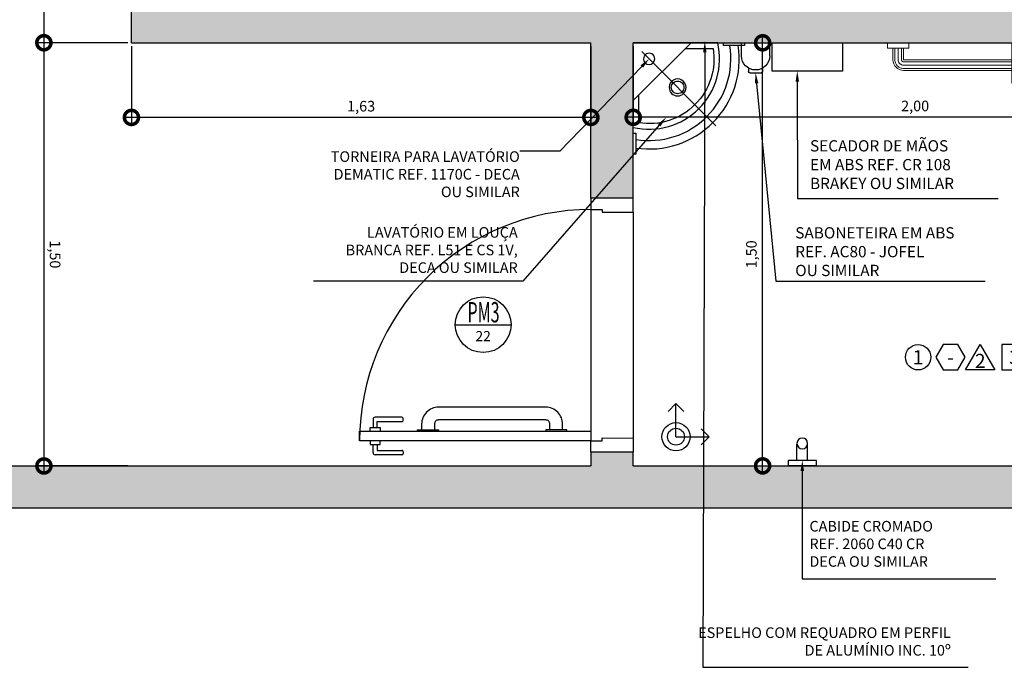
# Model space of a CAD drawing. Units: millimetres. Extents: x 2954 to 3816, y 156 to 1693.
# Drawn here: x 3551 to 3555, y 1358 to 1360 of the extents above; entities that cross this region are included whole.
import ezdxf
from ezdxf import colors
from ezdxf.entities.mleader import LeaderData, LeaderLine
from ezdxf.enums import TextEntityAlignment as Align
from ezdxf.math import Vec2, Vec3

# ---------------------------------------------------------------- set-up
doc = ezdxf.new("R2010")
doc.units = ezdxf.units.MM
doc.linetypes.add('0149-11_REF-PE$0$HIDDEN2', pattern=[4.7625, 3.175, -1.5875])
for name, color, linetype in [('0149-11_REF-PE$0$ARQ-detalhe bloco', 1, 'Continuous'), ('0149-11_REF-PE$0$ARQ-porta construir', 2, 'Continuous'), ('ARQ-acabamentos', 1, 'Continuous'), ('ARQ-carimbo', 2, 'Continuous'), ('ARQ-cota 25', 1, 'Continuous'), ('arq-COTA25', 1, 'Continuous'), ('ARQ-diversos', 1, 'Continuous'), ('ARQ-equipamentos', 1, 'Continuous'), ('ARQ-nome do ambiente', 3, 'Continuous'), ('ARQ-PISOS', 9, 'Continuous'), ('ARQ-pisos e azulejos', 8, 'Continuous'), ('ARQ-símbolos', 2, 'Continuous'), ('ARQ-textos', 2, 'Continuous'), ('S-DIVC', 142, 'Continuous'), ('SAN', 1, 'Continuous'), ('V01', 1, 'Continuous')]:
    doc.layers.add(name, color=color, linetype=linetype)
doc.layers.add('Alvenaria', color=5, linetype='Continuous', lineweight=30)
doc.layers.add('contorno parede', color=7, linetype='Continuous', lineweight=13)
doc.styles.add('12075', font='romans.shx', dxfattribs={"height": 0.225})
doc.styles.add('6025', font='romans.shx', dxfattribs={"height": 0.0375})
doc.styles.add('6075', font='romans.shx', dxfattribs={"height": 0.1125})
doc.styles.add('8075', font='romans.shx', dxfattribs={"height": 0.15})
doc.styles.add('SIMPLEX', font='simplex', dxfattribs={"height": 0.2})
doc.dimstyles.new('6025', dxfattribs={"dimtxt": 0.0375, "dimasz": 0.1, "dimexe": 0.025, "dimexo": 0.0125, "dimgap": 0.0175, "dimtad": 1, "dimzin": 5, "dimtxsty": '6025', "dimblk": 'DOTSMALL', "dimcen": 0.045, "dimdle": 0.025, "dimclre": 1, "dimclrt": 2, "dimadec": 0, "dimazin": 0, "dimtfac": 1, "dimtmove": 2, "dimatfit": 3, "dimldrblk": 'DOTSMALL', "dimfxl": 0, "dimtolj": 1, "dimtzin": 0, "dimarcsym": 0})

# ---------------------------------------------------------------- blocks, each defined once
blk = doc.blocks.new('barra vert.')
for p, q in [((-1.8313, 6.9731), (-1.8313, 7.031)), ((-1.7934, 6.9731), (-1.7934, 7.031)), ((-1.8623, 6.9531), (-1.8623, 6.9731)), ((-1.8623, 6.9731), (-1.7623, 6.9731)), ((-1.7623, 6.9731), (-1.7623, 6.9531))]:
    blk.add_line(p, q)
blk.add_lwpolyline([(-1.8623, 6.9531), (-1.7623, 6.9531)])
blk.add_circle((-1.8123, 7.0331), 0.019)
blk = doc.blocks.new('BARRA 1')
at = {"lineweight": 0, "extrusion": (0, 0, -1)}
for p, q in [((181.7456, 47.9793), (181.7643, 47.9793)), ((181.7456, 47.9793), (181.7643, 47.9793)), ((181.7456, 47.9793), (181.7643, 47.9793)), ((181.7456, 47.9793), (181.7643, 47.9793)), ((181.7456, 47.9793), (181.7643, 47.9793)), ((181.7456, 47.9793), (181.7643, 47.9793)), ((181.7456, 47.9793), (181.7643, 47.9793)), ((181.7643, 47.9793), (181.7643, 47.9043)), ((181.7643, 47.9793), (181.7643, 47.9043)), ((181.7643, 47.9793), (181.7643, 47.9043)), ((181.7643, 47.9793), (181.7643, 47.9043)), ((181.7643, 47.9793), (181.7643, 47.9043)), ((181.7643, 47.9793), (181.7643, 47.9043)), ((181.7643, 47.9793), (181.7643, 47.9043)), ((181.7643, 47.9606), (181.806, 47.9606)), ((181.7643, 47.9606), (181.806, 47.9606)), ((181.7643, 47.9606), (181.806, 47.9606)), ((181.7643, 47.9606), (181.806, 47.9606)), ((181.7643, 47.9606), (181.806, 47.9606)), ((181.7643, 47.9606), (181.806, 47.9606)), ((181.7643, 47.9606), (181.806, 47.9606)), ((181.7643, 47.9231), (181.806, 47.9231)), ((181.7643, 47.9231), (181.806, 47.9231)), ((181.7643, 47.9231), (181.806, 47.9231)), ((181.7643, 47.9231), (181.806, 47.9231)), ((181.7643, 47.9231), (181.806, 47.9231)), ((181.7643, 47.9231), (181.806, 47.9231)), ((181.7643, 47.9231), (181.806, 47.9231)), ((181.806, 47.9231), (181.806, 47.7068)), ((181.8435, 47.9231), (181.8435, 47.7068)), ((181.8435, 47.9231), (181.8435, 47.7068)), ((181.8435, 47.9231), (181.8435, 47.7068)), ((181.8435, 47.9231), (181.8435, 47.7068)), ((181.8435, 47.9231), (181.8435, 47.7068)), ((181.8435, 47.9231), (181.8435, 47.7068)), ((181.8435, 47.9231), (181.8435, 47.7068)), ((181.7456, 47.9043), (181.7643, 47.9043)), ((181.7456, 47.9043), (181.7643, 47.9043)), ((181.7456, 47.9043), (181.7643, 47.9043)), ((181.7456, 47.9043), (181.7643, 47.9043)), ((181.7456, 47.9043), (181.7643, 47.9043)), ((181.7456, 47.9043), (181.7643, 47.9043)), ((181.7456, 47.9043), (181.7643, 47.9043)), ((181.806, 47.4418), (181.806, 47.0581)), ((181.806, 47.4418), (181.806, 47.0581)), ((181.806, 47.4418), (181.806, 47.0581)), ((181.806, 47.4418), (181.806, 47.0581)), ((181.806, 47.4418), (181.806, 47.0581)), ((181.806, 47.4418), (181.806, 47.0581)), ((181.8435, 47.4418), (181.8435, 47.0581)), ((181.8435, 47.4418), (181.8435, 47.0581)), ((181.8435, 47.4418), (181.8435, 47.0581)), ((181.8435, 47.4418), (181.8435, 47.0581)), ((181.8435, 47.4418), (181.8435, 47.0581)), ((181.8435, 47.4418), (181.8435, 47.0581)), ((181.8435, 47.4418), (181.8435, 47.0581)), ((181.7456, 47.0768), (181.7643, 47.0768)), ((181.7456, 47.0768), (181.7643, 47.0768)), ((181.7456, 47.0768), (181.7643, 47.0768)), ((181.7456, 47.0768), (181.7643, 47.0768)), ((181.7456, 47.0768), (181.7643, 47.0768)), ((181.7456, 47.0768), (181.7643, 47.0768)), ((181.7456, 47.0768), (181.7643, 47.0768)), ((181.7643, 47.0768), (181.7643, 47.0018)), ((181.7643, 47.0768), (181.7643, 47.0018)), ((181.7643, 47.0768), (181.7643, 47.0018)), ((181.7643, 47.0768), (181.7643, 47.0018)), ((181.7643, 47.0768), (181.7643, 47.0018)), ((181.7643, 47.0768), (181.7643, 47.0018)), ((181.7643, 47.0768), (181.7643, 47.0018)), ((181.7643, 47.0581), (181.806, 47.0581)), ((181.7643, 47.0581), (181.806, 47.0581)), ((181.7643, 47.0581), (181.806, 47.0581)), ((181.7643, 47.0581), (181.806, 47.0581)), ((181.7643, 47.0581), (181.806, 47.0581)), ((181.7643, 47.0581), (181.806, 47.0581)), ((181.7643, 47.0581), (181.806, 47.0581)), ((181.7456, 47.0018), (181.7643, 47.0018)), ((181.7456, 47.0018), (181.7643, 47.0018)), ((181.7456, 47.0018), (181.7643, 47.0018)), ((181.7456, 47.0018), (181.7643, 47.0018)), ((181.7456, 47.0018), (181.7643, 47.0018)), ((181.7456, 47.0018), (181.7643, 47.0018)), ((181.7456, 47.0018), (181.7643, 47.0018)), ((181.7643, 47.0206), (181.806, 47.0206)), ((181.7643, 47.0206), (181.806, 47.0206)), ((181.7643, 47.0206), (181.806, 47.0206)), ((181.7643, 47.0206), (181.806, 47.0206)), ((181.7643, 47.0206), (181.806, 47.0206)), ((181.7643, 47.0206), (181.806, 47.0206)), ((181.7643, 47.0206), (181.806, 47.0206))]:
    blk.add_line(p, q, dxfattribs=at)
at = {"linetype": 'Continuous', "lineweight": 0, "extrusion": (0, 0, -1)}
for p, q in [((181.7643, 47.9536), (181.806, 47.9536)), ((181.7643, 47.9418), (181.806, 47.9418)), ((181.7643, 47.9301), (181.806, 47.9301)), ((181.813, 47.9231), (181.813, 47.7068)), ((181.8247, 47.9231), (181.8247, 47.7068)), ((181.8365, 47.9231), (181.8365, 47.7068)), ((181.813, 47.4418), (181.813, 47.0581)), ((181.8247, 47.4418), (181.8247, 47.0581)), ((181.8365, 47.4418), (181.8365, 47.0581)), ((181.7643, 47.0511), (181.806, 47.0511)), ((181.7643, 47.0393), (181.806, 47.0393)), ((181.7643, 47.0276), (181.806, 47.0276))]:
    blk.add_line(p, q, dxfattribs=at)
at = {"lineweight": 0}
for p, q in [((181.7456, 47.7068), (181.8884, 47.7068)), ((181.8884, 47.7068), (181.8884, 47.4418)), ((181.7456, 47.4418), (181.8884, 47.4418))]:
    blk.add_line(p, q, dxfattribs=at)
at = {"linetype": 'Continuous', "lineweight": 0}
for p, q in [((181.7456, 47.7032), (181.8884, 47.7032)), ((181.7456, 47.697), (181.8884, 47.697)), ((181.7456, 47.681), (181.8884, 47.681)), ((181.7456, 47.6355), (181.8884, 47.6355)), ((181.7456, 47.5132), (181.8884, 47.5132)), ((181.7456, 47.4677), (181.8884, 47.4677)), ((181.7456, 47.4517), (181.8884, 47.4517)), ((181.7456, 47.4455), (181.8884, 47.4455))]:
    blk.add_line(p, q, dxfattribs=at)
at = {"lineweight": 0}
for centre, major_axis in [((181.806, 47.9231), (0.0265, -0.0265)), ((181.806, 47.0581), (-0.0265, -0.0265))]:
    blk.add_ellipse(centre, major_axis=major_axis, ratio=1, start_param=0.785398, end_param=2.356194, dxfattribs=at)
at = {"linetype": 'Continuous', "lineweight": 0}
for points, knots in [([(181.806, 47.9536), (181.8079, 47.9536), (181.8118, 47.9532), (181.8174, 47.9516), (181.8225, 47.9489), (181.8271, 47.9454), (181.8309, 47.941), (181.8339, 47.936), (181.8355, 47.9311), (181.8363, 47.9268), (181.8365, 47.9243), (181.8365, 47.9231)], [1.570796, 1.570796, 1.570796, 1.570796, 1.760446, 1.950096, 2.139745, 2.329395, 2.519045, 2.708694, 2.898344, 3.019968, 3.141593, 3.141593, 3.141593, 3.141593]), ([(181.806, 47.9418), (181.8073, 47.9418), (181.81, 47.9416), (181.8138, 47.9403), (181.8173, 47.9382), (181.8203, 47.9355), (181.8226, 47.9322), (181.824, 47.9288), (181.8246, 47.9258), (181.8247, 47.924), (181.8247, 47.9231)], [1.570796, 1.570796, 1.570796, 1.570796, 1.784975, 1.999154, 2.213333, 2.427512, 2.641691, 2.85587, 2.998731, 3.141593, 3.141593, 3.141593, 3.141593]), ([(181.806, 47.9301), (181.8063, 47.9301), (181.8069, 47.9301), (181.8077, 47.9299), (181.8084, 47.9297), (181.8091, 47.9294), (181.8097, 47.929), (181.8104, 47.9286), (181.8109, 47.9281), (181.8115, 47.9275), (181.8118, 47.927), (181.8123, 47.9262), (181.8125, 47.9256), (181.8128, 47.9248), (181.813, 47.9241), (181.813, 47.9234), (181.813, 47.9231)], [1.570796, 1.570796, 1.570796, 1.570796, 1.722304, 1.79197, 1.94294, 2.007313, 2.158323, 2.221135, 2.372115, 2.435276, 2.586247, 2.64936, 2.800355, 2.864333, 3.002963, 3.141593, 3.141593, 3.141593, 3.141593]), ([(181.8365, 47.0581), (181.8365, 47.0562), (181.8361, 47.0523), (181.8345, 47.0467), (181.8318, 47.0416), (181.8283, 47.037), (181.8239, 47.0332), (181.8189, 47.0302), (181.814, 47.0285), (181.8097, 47.0277), (181.8072, 47.0276), (181.806, 47.0276)], [3.141593, 3.141593, 3.141593, 3.141593, 3.331242, 3.520892, 3.710542, 3.900191, 4.089841, 4.279491, 4.46914, 4.590765, 4.712389, 4.712389, 4.712389, 4.712389]), ([(181.8247, 47.0581), (181.8247, 47.057), (181.8246, 47.0557), (181.8242, 47.0533), (181.8235, 47.051), (181.8224, 47.0489), (181.8211, 47.047), (181.8197, 47.0451), (181.8179, 47.0435), (181.8159, 47.0421), (181.8138, 47.0409), (181.8116, 47.0402), (181.8097, 47.0397), (181.8081, 47.0394), (181.8067, 47.0393), (181.806, 47.0393)], [3.141593, 3.141593, 3.141593, 3.141593, 3.313236, 3.35459, 3.526219, 3.697847, 3.728037, 3.899657, 4.071276, 4.113933, 4.285577, 4.457222, 4.486631, 4.59951, 4.712389, 4.712389, 4.712389, 4.712389]), ([(181.813, 47.0581), (181.813, 47.0578), (181.813, 47.0574), (181.8129, 47.0569), (181.8128, 47.0563), (181.8126, 47.0558), (181.8124, 47.0551), (181.8121, 47.0547), (181.8119, 47.0543), (181.8116, 47.0538), (181.8111, 47.0533), (181.8105, 47.0527), (181.81, 47.0524), (181.8096, 47.0521), (181.8089, 47.0517), (181.8082, 47.0514), (181.8077, 47.0513), (181.8073, 47.0512), (181.8067, 47.0511), (181.8062, 47.0511), (181.806, 47.0511)], [3.141593, 3.141593, 3.141593, 3.141593, 3.25485, 3.319089, 3.362794, 3.505557, 3.543328, 3.683517, 3.717998, 3.758433, 3.901001, 4.043569, 4.10455, 4.145012, 4.288527, 4.425976, 4.469635, 4.511139, 4.611764, 4.712389, 4.712389, 4.712389, 4.712389])]:
    blk.add_open_spline(points, degree=3, knots=knots, dxfattribs=at)
blk = doc.blocks.new('LAV. PNE')
for p, q in [((181.479, 46.1726), (181.479, 45.8726)), ((181.5102, 45.9037), (181.7728, 46.1663)), ((181.479, 46.0778), (181.6839, 45.8726)), ((181.779, 45.8726), (181.479, 45.8726))]:
    blk.add_line(p, q)
at = {"extrusion": (0, 0, -1)}
for points in [[(-181.479, 46.268), (-181.4884, 46.268), (-181.4884, 46.193), (-181.479, 46.193)], [(-181.7993, 45.8728), (-181.7993, 45.8822), (-181.8743, 45.8822), (-181.8743, 45.8728)]]:
    blk.add_lwpolyline(points, dxfattribs=at)
blk.add_lwpolyline([(181.499, 46.0578), (181.499, 46.1562, -0.511579), (181.7626, 45.8926), (181.664, 45.8926)], format="xyb")
for points in [[(181.6372, 46.0004, 1), (181.6372, 46.0604, 1)], [(181.6372, 46.0079, -0.414214), (181.6147, 46.0304, -0.414214), (181.6372, 46.0529, -0.414214), (181.6597, 46.0304, -0.414214)], [(181.5359, 45.9093, 1), (181.5359, 45.9493, 1)]]:
    blk.add_lwpolyline(points, format="xyb", close=True)
for radius, start, end in [(0.3198, 351.5263, 98.5079), (0.2898, 350.6417, 99.3962), (0.2498, 346.8838, 103.1162)]:
    blk.add_arc((181.5357, 45.9293), radius, start, end)
blk = doc.blocks.new('A$C208F6A44')
at = {"layer": 'ARQ-carimbo'}
for p, q in [((0, 0), (11.74, 0)), ((0, 0), (0, -11.74)), ((11.74, 0), (8.91, 2.83)), ((11.74, 0), (8.91, -2.83)), ((0, -11.74), (-2.83, -8.91)), ((0, -11.74), (2.83, -8.91))]:
    blk.add_line(p, q, dxfattribs=at)
for radius in [5, 3]:
    blk.add_circle((0, 0), radius, dxfattribs=at)
blk = doc.blocks.new('0149-11_REF-PE$0$PM80-15 Deficiente PLAN')
for points in [[(0.04, 0.15), (0.04, 0.97), (0.074, 0.97), (0.074, 0.15)], [(0.9, 0.15), (0.86, 0.15), (0.86, 0.11), (0.85, 0.11), (0.85, 0), (0.9, 0), (0.9, 0.15), (0.9, 0.15)]]:
    blk.add_lwpolyline(points, close=True)
blk.add_lwpolyline([(0, 0.15), (0.04, 0.15), (0.04, 0.11), (0.05, 0.11), (0.05, 0), (0, 0), (0, 0.15)])
at = {"layer": '0149-11_REF-PE$0$ARQ-detalhe bloco'}
for p, q in [((-0.0095, 0.82), (-0.0095, 0.915)), ((-0.002, 0.9225), (0.0272, 0.9225)), ((0.0272, 0.9075), (0.0055, 0.9075)), ((0.0055, 0.9075), (0.0055, 0.82)), ((0.0005, 0.815), (-0.0045, 0.815))]:
    blk.add_line(p, q, dxfattribs=at)
for points in [[(0.04, 0.9325), (0.0272, 0.9325), (0.0272, 0.8975), (0.04, 0.8975)], [(0.074, 0.9325), (0.0868, 0.9325), (0.0868, 0.8975), (0.074, 0.8975)]]:
    blk.add_lwpolyline(points, dxfattribs=at)
for points in [[(0.0868, 0.9075), (0.1085, 0.9075), (0.1085, 0.82, 0.414214), (0.1135, 0.815), (0.1185, 0.815, 0.414214), (0.1235, 0.82), (0.1235, 0.915, 0.414214), (0.116, 0.9225), (0.0868, 0.9225)], [(0.079, 0.25), (0.099, 0.25, 0.414214), (0.159, 0.31), (0.159, 0.69, 0.414214), (0.099, 0.75), (0.079, 0.75)], [(0.079, 0.295), (0.099, 0.295, 0.414214), (0.114, 0.31), (0.114, 0.69, 0.414214), (0.099, 0.705), (0.079, 0.705)]]:
    blk.add_lwpolyline(points, format="xyb", dxfattribs=at)
for points in [[(0.079, 0.765), (0.079, 0.69), (0.074, 0.69), (0.074, 0.765)], [(0.079, 0.235), (0.079, 0.31), (0.074, 0.31), (0.074, 0.235)]]:
    blk.add_lwpolyline(points, close=True, dxfattribs=at)
at = {"layer": '0149-11_REF-PE$0$ARQ-detalhe bloco', "linetype": '0149-11_REF-PE$0$HIDDEN2'}
blk.add_arc((0.04, 0.15), 0.82, 0, 90, dxfattribs=at)
at = {"layer": '0149-11_REF-PE$0$ARQ-detalhe bloco'}
for centre, radius, start, end in [((-0.002, 0.915), 0.0075, 90, 180), ((-0.0045, 0.82), 0.005, 180, 270), ((0.0005, 0.82), 0.005, 270, 0)]:
    blk.add_arc(centre, radius, start, end, dxfattribs=at)
blk = doc.blocks.new('_DotSmall')
at = {"layer": 'contorno parede', "color": 0, "const_width": 0.5}
blk.add_lwpolyline([(-0.0625, 0, 1), (0.0625, 0, 1)], format="xyb", close=True, dxfattribs=at)
blk = doc.blocks.new('*D752')
at = {"layer": 'ARQ-cota 25', "color": 0, "lineweight": -2}
blk.add_line((3551.1301, 1364.9743), (3551.1294, 1360.2212), dxfattribs=at)
at = {"layer": 'ARQ-cota 25', "color": 1, "lineweight": -2}
for p, q in [((3551.4282, 1364.9493), (3551.1051, 1364.9493)), ((3551.4275, 1360.2461), (3551.1044, 1360.2462))]:
    blk.add_line(p, q, dxfattribs=at)
at = {"layer": 'Defpoints', "color": 0}
for p in [(3551.4407, 1364.9493), (3551.1294, 1360.2462), (3551.44, 1360.2461)]:
    blk.add_point(p, dxfattribs=at)
at = {"layer": 'ARQ-cota 25', "color": 0, "lineweight": -2, "xscale": 0.1, "yscale": 0.1, "zscale": 0.1}
for p, rotation in [((3551.1301, 1364.9493), 89.99125352660606), ((3551.1294, 1360.2462), 269.9912535266061)]:
    blk.add_blockref('_DotSmall', p, dxfattribs=dict(at, rotation=rotation))
at = {"layer": 'ARQ-cota 25', "color": 2, "insert": (3551.0899, 1362.5978), "char_height": 0.0375, "attachment_point": 5, "rotation": 89.9913, "style": '6025'}
blk.add_mtext('\\A1;4,70', dxfattribs=at)
blk = doc.blocks.new('*D753')
at = {"layer": 'ARQ-cota 25', "color": 0, "lineweight": -2}
blk.add_line((3551.1294, 1360.2711), (3551.1296, 1358.7211), dxfattribs=at)
at = {"layer": 'ARQ-cota 25', "color": 1, "lineweight": -2}
for p, q in [((3551.4275, 1360.2461), (3551.1044, 1360.2461)), ((3551.4277, 1358.7461), (3551.1046, 1358.7461))]:
    blk.add_line(p, q, dxfattribs=at)
at = {"layer": 'Defpoints', "color": 0}
for p in [(3551.44, 1360.2461), (3551.1296, 1358.7461), (3551.4402, 1358.7461)]:
    blk.add_point(p, dxfattribs=at)
at = {"layer": 'ARQ-cota 25', "color": 0, "lineweight": -2, "xscale": 0.1, "yscale": 0.1, "zscale": 0.1}
for p, rotation in [((3551.1294, 1360.2461), 90.00602582345229), ((3551.1296, 1358.7461), 270.0060258234523)]:
    blk.add_blockref('_DotSmall', p, dxfattribs=dict(at, rotation=rotation))
at = {"layer": 'ARQ-cota 25', "color": 2, "insert": (3551.1693, 1359.4961), "char_height": 0.0375, "attachment_point": 5, "rotation": 270.006, "style": '6025'}
blk.add_mtext('\\A1;1,50', dxfattribs=at)
blk = doc.blocks.new('*D754')
at = {"layer": 'ARQ-cota 25', "color": 1, "lineweight": -2}
for p, q in [((3553.2193, 1360.2336), (3553.2194, 1359.9569)), ((3555.2191, 1360.2343), (3555.2192, 1359.9577))]:
    blk.add_line(p, q, dxfattribs=at)
at = {"layer": 'ARQ-cota 25', "color": 0, "lineweight": -2}
blk.add_line((3555.2442, 1359.9827), (3553.1944, 1359.9819), dxfattribs=at)
at = {"layer": 'Defpoints', "color": 0}
for p in [(3553.2193, 1360.2461, 0), (3555.2191, 1360.2468), (3553.2194, 1359.9819)]:
    blk.add_point(p, dxfattribs=at)
at = {"layer": 'ARQ-cota 25', "color": 0, "lineweight": -2, "xscale": 0.1, "yscale": 0.1, "zscale": 0.1}
for p, rotation in [((3553.2194, 1359.9819), 180.0221574487205), ((3555.2192, 1359.9827), 0.02215744872044567)]:
    blk.add_blockref('_DotSmall', p, dxfattribs=dict(at, rotation=rotation))
at = {"layer": 'ARQ-cota 25', "color": 2, "insert": (3554.2193, 1360.0221), "char_height": 0.0375, "attachment_point": 5, "rotation": 0.0222, "style": '6025'}
blk.add_mtext('\\A1;2,00', dxfattribs=at)
blk = doc.blocks.new('*D755')
at = {"layer": 'ARQ-cota 25', "color": 1, "lineweight": -2}
for p, q in [((3551.44, 1360.2336), (3551.44, 1359.9565)), ((3553.0693, 1360.2335), (3553.0693, 1359.9564))]:
    blk.add_line(p, q, dxfattribs=at)
at = {"layer": 'ARQ-cota 25', "color": 0, "lineweight": -2}
blk.add_line((3553.0943, 1359.9814), (3551.415, 1359.9815), dxfattribs=at)
at = {"layer": 'Defpoints', "color": 0}
for p in [(3551.44, 1360.2461, 0), (3553.0693, 1360.246, 0), (3551.44, 1359.9815)]:
    blk.add_point(p, dxfattribs=at)
at = {"layer": 'ARQ-cota 25', "color": 0, "lineweight": -2, "xscale": 0.1, "yscale": 0.1, "zscale": 0.1}
for p, rotation in [((3551.44, 1359.9815), 179.9965059695368), ((3553.0693, 1359.9814), 359.9965059695368)]:
    blk.add_blockref('_DotSmall', p, dxfattribs=dict(at, rotation=rotation))
at = {"layer": 'ARQ-cota 25', "color": 2, "insert": (3552.2546, 1360.0213), "char_height": 0.0375, "attachment_point": 5, "rotation": 359.9965, "style": '6025'}
blk.add_mtext('\\A1;1,63', dxfattribs=at)
blk = doc.blocks.new('*D756')
at = {"layer": 'ARQ-cota 25', "color": 0, "lineweight": -2}
blk.add_line((3553.6784, 1358.7213), (3553.6785, 1360.271), dxfattribs=at)
at = {"layer": 'ARQ-cota 25', "color": 1, "lineweight": -2}
for p, q in [((3553.2318, 1360.246), (3553.7035, 1360.246)), ((3553.2317, 1358.7463), (3553.7034, 1358.7463))]:
    blk.add_line(p, q, dxfattribs=at)
at = {"layer": 'Defpoints', "color": 0}
for p in [(3553.2193, 1360.246, 0), (3553.6785, 1360.246), (3553.2192, 1358.7463)]:
    blk.add_point(p, dxfattribs=at)
at = {"layer": 'ARQ-cota 25', "color": 0, "lineweight": -2, "xscale": 0.1, "yscale": 0.1, "zscale": 0.1}
for p, rotation in [((3553.6785, 1360.246), 89.99926036736835), ((3553.6784, 1358.7463), 269.9992603673683)]:
    blk.add_blockref('_DotSmall', p, dxfattribs=dict(at, rotation=rotation))
at = {"layer": 'ARQ-cota 25', "color": 2, "insert": (3553.6386, 1359.4961), "char_height": 0.0375, "attachment_point": 5, "rotation": 89.9993, "style": '6025'}
blk.add_mtext('\\A1;1,50', dxfattribs=at)
blk = doc.blocks.new('Ind acabamentos 8075_4')
for points in [[(13.16, 21.741), (13.238, 21.606), (13.394, 21.606), (13.472, 21.741), (13.394, 21.876), (13.238, 21.876)], [(13.633, 21.876), (13.789, 21.606), (13.477, 21.606)], [(13.863, 21.606), (14.133, 21.606), (14.133, 21.876), (13.863, 21.876)]]:
    blk.add_lwpolyline(points, close=True)
blk.add_circle((12.972, 21.741), 0.135)
at = {"color": 2, "style": '8075'}
for tag, p in [('PI', (12.972, 21.741)), ('RO', (13.316, 21.741)), ('TE', (13.998, 21.741)), ('PP', (13.633, 21.702))]:
    blk.add_attdef(tag, text='', height=0.15, dxfattribs=at).set_placement(p, align=Align.MIDDLE_CENTER)
at = {"layer": 'ARQ-nome do ambiente', "style": '12075'}
blk.add_attdef('AMBIENTE', text='', height=0.225, dxfattribs=at).set_placement((13.472, 22.051), align=Align.CENTER)
blk = doc.blocks.new('Ind esquadria 8075')
at = {"ltscale": 0.5}
blk.add_line((-0.309, 0), (0.309, 0), dxfattribs=at)
blk.add_circle((0, 0), 0.309, dxfattribs=at)
at = {"color": 3, "style": '12075', "width": 0.431336}
blk.add_attdef('ESQD', text='', height=0.225, dxfattribs=at).set_placement((-0.174, 0.025), (0.182, 0.025), align=Align.FIT)
at = {"color": 2, "style": '8075'}
blk.add_attdef('S/N', text='', height=0.15, dxfattribs=at).set_placement((0, -0.127), align=Align.MIDDLE_CENTER)
blk = doc.blocks.new('SABONETEIRA')
at = {"linetype": 'Continuous'}
for p, q in [((-0.05, -0.0464), (-0.05, 0)), ((0.05, -0.0464), (0.05, 0)), ((-0.025, -0.0897), (-0.025, -0.1014)), ((0.025, -0.0897), (0.025, -0.1014)), ((0.02, -0.1064), (-0.02, -0.1064))]:
    blk.add_line(p, q, dxfattribs=at)
for centre, radius, start, end in [((0, -0.0464), 0.05, 180, 0), ((-0.02, -0.1014), 0.005, 180, 270), ((0.02, -0.1014), 0.005, 270, 0)]:
    blk.add_arc(centre, radius, start, end, dxfattribs=at)

msp = doc.modelspace()

# ---------------------------------------------------------------- hatches: boundary and pattern name
at = {"layer": 'S-DIVC'}
h = msp.add_hatch(color=256, dxfattribs=at)
h.dxf.hatch_style = 1
edge = h.paths.add_edge_path()
edge.add_line((3553.9346, 1360.246), (3553.9346, 1360.246))
edge.add_line((3553.9346, 1360.246), (3554.1846, 1360.246))
edge.add_line((3554.1846, 1360.246), (3555.2191, 1360.246))
edge.add_line((3555.2191, 1360.246), (3555.2191, 1360.396))
edge.add_line((3555.2191, 1360.396), (3551.59, 1360.3961))
edge.add_line((3551.59, 1360.3961), (3551.5897, 1362.8324))
edge.add_ellipse((3551.6024, 1362.8387), major_axis=(-0.0088, 0.0111), ratio=1, start_angle=52.3821, end_angle=78.1465, ccw=False)
edge.add_line((3551.5882, 1362.8365), (3551.5886, 1362.95))
edge.add_line((3551.5886, 1362.95), (3551.589, 1363.064))
edge.add_ellipse((3551.6032, 1363.0612), major_axis=(0.0111, 0.0088), ratio=1, start_angle=103.5021, end_angle=123.4915)
edge.add_line((3551.5897, 1363.0657), (3551.5896, 1364.0013))
edge.add_line((3551.5896, 1364.0013), (3551.4396, 1364.0013))
edge.add_line((3551.4396, 1364.0013), (3551.44, 1360.2461))
edge.add_line((3551.44, 1360.2461), (3553.0693, 1360.246))
edge.add_line((3553.0693, 1360.246), (3553.0693, 1359.6952))
edge.add_line((3553.0693, 1359.6952), (3553.2193, 1359.6952))
edge.add_line((3553.2193, 1359.6952), (3553.2193, 1360.246))
edge.add_line((3553.2193, 1360.246), (3553.9346, 1360.246))
h.paths.add_polyline_path([(3555.2193, 1358.5968), (3555.2193, 1358.7465), (3553.8692, 1358.7464), (3553.8692, 1358.746), (3553.7692, 1358.746), (3553.2192, 1358.7463), (3553.2192, 1358.7952), (3553.0692, 1358.7952), (3553.0692, 1358.7463), (3550.8905, 1358.7461), (3550.8905, 1358.5964)])

# ---------------------------------------------------------------- linework, layer by layer
at = {"layer": 'Alvenaria'}
for p, q in [((3551.44, 1360.2461), (3551.4396, 1364.0013)), ((3551.44, 1360.2461, 0), (3553.0693, 1360.246, 0)), ((3553.2193, 1360.246, 0), (3555.2193, 1360.246, 0)), ((3553.2193, 1359.6952), (3553.2193, 1360.246, 0))]:
    msp.add_line(p, q, dxfattribs=at)
at = {"layer": 'Alvenaria', "elevation": 0}
msp.add_lwpolyline([(3553.2193, 1359.6952), (3553.0693, 1359.6952), (3553.0693, 1360.246)], dxfattribs=at)
at = {"layer": 'Alvenaria'}
for points in [[(3553.2192, 1358.7463), (3553.2192, 1358.7952), (3553.0692, 1358.7952), (3553.0692, 1358.7463)], [(3553.2192, 1358.7463), (3555.2193, 1358.7465), (3555.2193, 1358.5968), (3550.8905, 1358.5964), (3550.8905, 1358.7461), (3553.0692, 1358.7463)]]:
    msp.add_lwpolyline(points, dxfattribs=at)
at = {"layer": 'ARQ-PISOS', "color": 252}
for p, q in [((3553.0693, 1359.6552), (3553.0692, 1358.8692)), ((3553.2193, 1359.6452), (3553.2195, 1358.8452))]:
    msp.add_line(p, q, dxfattribs=at)
at = {"layer": 'ARQ-pisos e azulejos'}
msp.add_line((3553.5012, 1358.746, 0), (3553.5012, 1358.746, 0), dxfattribs=at)
at = {"layer": 'SAN', "elevation": 0}
msp.add_lwpolyline([(3553.9622, 1360.246), (3553.9622, 1360.146), (3553.7122, 1360.146), (3553.7122, 1360.246)], close=True, dxfattribs=at)

# ---------------------------------------------------------------- block references
at = {"layer": '0149-11_REF-PE$0$ARQ-porta construir', "rotation": 89.99802390174993}
msp.add_blockref('0149-11_REF-PE$0$PM80-15 Deficiente PLAN', (3553.2192, 1358.7952), dxfattribs=at)
at = {"layer": 'ARQ-acabamentos'}
ref = msp.add_blockref('Ind acabamentos 8075_4', (3549.9058, 1351.8844), dxfattribs=dict(at, xscale=0.3333333333, yscale=0.3333333333, zscale=0.3333333333))
ref.add_attrib('PI', '1', dxfattribs={"layer": '0', "color": 2, "height": 0.05, "style": '8075'}).set_placement((3554.2298, 1359.1313), align=Align.MIDDLE_CENTER)
ref.add_attrib('RO', '-', dxfattribs={"layer": '0', "color": 2, "height": 0.05, "style": '8075'}).set_placement((3554.3445, 1359.1313), align=Align.MIDDLE_CENTER)
ref.add_attrib('PP', '2', dxfattribs={"layer": '0', "color": 2, "height": 0.05, "style": '8075'}).set_placement((3554.4502, 1359.1184), align=Align.MIDDLE_CENTER)
ref.add_attrib('TE', '3', dxfattribs={"layer": '0', "color": 2, "height": 0.05, "style": '8075'}).set_placement((3554.5718, 1359.1313), align=Align.MIDDLE_CENTER)
at = {"layer": 'ARQ-diversos', "xscale": 0.009999999999999997, "yscale": 0.009999999999999997, "zscale": 0.009999999999999997, "rotation": 89.99802390174993}
msp.add_blockref('A$C208F6A44', (3553.3712, 1358.8498, 0), dxfattribs=at)
at = {"layer": 'ARQ-equipamentos', "xscale": -1}
msp.add_blockref('SABONETEIRA', (3553.6535, 1360.246), dxfattribs=at)
at = {"layer": 'ARQ-símbolos'}
ref = msp.add_blockref('Ind esquadria 8075', (3552.6873, 1359.2469), dxfattribs=dict(at, xscale=0.3200000000000001, yscale=0.3200000000000001, zscale=0.3200000000000001))
ref.add_attrib('ESQD', 'PM3', dxfattribs={"layer": '0', "color": 3, "height": 0.072, "style": '12075', "width": 0.535692}).set_placement((3552.6316, 1359.255), (3552.7455, 1359.255), align=Align.FIT)
ref.add_attrib('S/N', '22', dxfattribs={"layer": '0', "color": 1, "height": 0.036, "style": '6075'}).set_placement((3552.6873, 1359.2063), align=Align.MIDDLE_CENTER)
at = {"layer": 'SAN', "rotation": 269.9980239017498}
for name, p in [('LAV. PNE', (3507.3529, 1541.7266, 0)), ('BARRA 1', (3507.1262, 1541.9932, 0))]:
    msp.add_blockref(name, p, dxfattribs=at)
at = {"layer": 'V01', "xscale": -1, "rotation": 359.9980239017499}
msp.add_blockref('barra vert.', (3552.0066, 1351.793, 0), dxfattribs=at)

# ---------------------------------------------------------------- texts
at = {"layer": 'arq-COTA25', "color": 2, "ltscale": 0.01, "char_height": 0.04, "attachment_point": 1, "style": 'SIMPLEX'}
for s, insert in [('SECADOR DE MÃOS \\PEM ABS REF. CR 108\\PBRAKEY OU SIMILAR', (3553.8465, 1359.9008)), ('SABONETEIRA EM ABS\\PREF. AC80 - JOFEL\\POU SIMILAR', (3553.7941, 1359.5924, 0))]:
    msp.add_mtext(s, dxfattribs=dict(at, insert=insert))
at = {"layer": 'ARQ-textos', "char_height": 0.0375, "style": '6025'}
for s, insert, width, attachment_point in [('LAVATÓRIO EM LOUÇA BRANCA REF. L51 E CS 1V, DECA OU SIMILAR ', (3552.8099, 1359.4186), 0.742787, 9), ('CABIDE CROMADO\\PREF. 2060 C40 CR\\PDECA OU SIMILAR', (3553.8444, 1358.377), 2, 7), ('ESPELHO COM REQUADRO EM PERFIL DE ALUMÍNIO INC. 10º', (3554.3458, 1358.0622), 0.919616, 9)]:
    msp.add_mtext(s, dxfattribs=dict(at, insert=insert, width=width, attachment_point=attachment_point))

# ---------------------------------------------------------------- dimensions: what is measured, and where the dimension line sits
at = {"layer": 'ARQ-cota 25'}
for p1, p2, distance, picture, middle in [((3551.4407, 1364.9493), (3551.44, 1360.2461), -0.3106, '*D752', (3551.0899, 1362.5978)), ((3551.44, 1360.2461), (3551.4402, 1358.7461), -0.3106, '*D753', (3551.1693, 1359.4961)), ((3553.2192, 1358.7463), (3553.2193, 1360.246, 0), -0.4592, '*D756', (3553.6386, 1359.4961)), ((3553.0693, 1360.246, 0), (3551.44, 1360.2461, 0), 0.2646, '*D755', (3552.2546, 1360.0213)), ((3555.2191, 1360.2468), (3553.2193, 1360.2461, 0), 0.2641, '*D754', (3554.2193, 1360.0221))]:
    dim = msp.add_aligned_dim(p1=p1, p2=p2, distance=distance, dimstyle='6025', dxfattribs=at)
    dim.commit()
    dim.dimension.update_dxf_attribs({"geometry": picture, "text_midpoint": middle})

# ---------------------------------------------------------------- leaders
ml = msp.add_multileader_mtext('Standard', dxfattribs=at)
ml.set_content('{\\C2;  }', color=256, style='6025')
ml.set_leader_properties()
ml.build(insert=Vec2(0, 0))
ml.multileader.update_dxf_attribs({"text_left_attachment_type": 5, "text_right_attachment_type": 0, "arrow_head_size": 0.0375})
ctx = ml.context
ctx.base_point, ctx.char_height, ctx.arrow_head_size, ctx.landing_gap_size, ctx.plane_origin, ctx.plane_x_axis, ctx.plane_y_axis = Vec3(3554.4818, 1358.0825), 0.0375, 0.0375, 0, Vec3(3553.6311, 1357.8818), Vec3(-1, 0), Vec3(0, -1)
ctx.left_attachment, ctx.right_attachment, ctx.text_align_type = 5, 0, 2
notes = []
notes.append((ctx, [(1, (1, 1, 0), (3553.4667, 1358.0325), (1, 0), 0.9401, [(0, [(3553.4735, 1360.2498)], 0, [])])]))
ctx.mtext.insert, ctx.mtext.text_direction, ctx.mtext.rotation, ctx.mtext.alignment, ctx.mtext.line_spacing_style, ctx.mtext.flow_direction = Vec3(3554.4068, 1358.0325), Vec3(-1, 0), 3.141593, 3, 2, 5
ml = msp.add_multileader_mtext('Standard', dxfattribs=at)
ml.set_content('{\\Fsimplex|c0;\\C2;TORNEIRA PARA LAVATÓRIO\\PDEMATIC REF. 1170C - DECA\\POU SIMILAR}', color=256, style='6025')
ml.set_leader_properties()
ml.build(insert=Vec2(0, 0))
ml.multileader.update_dxf_attribs({"text_left_attachment_type": 5, "text_right_attachment_type": 0, "arrow_head_size": 0.0375})
ctx = ml.context
ctx.base_point, ctx.char_height, ctx.arrow_head_size, ctx.landing_gap_size, ctx.plane_origin = Vec3(3551.9726, 1359.6789, 0), 0.0375, 0.0375, 0, Vec3(3552.7295, 1356.8897, 0)
ctx.left_attachment, ctx.right_attachment, ctx.text_align_type = 5, 0, 2
notes.append((ctx, [(1, (1, 1, 0), (3552.9594, 1359.8614, 0), (-1, 0), 0.1422, [(0, [(3553.276, 1360.1891, 0)], 0, [])])]))
ctx.mtext.insert, ctx.mtext.alignment, ctx.mtext.line_spacing_style, ctx.mtext.flow_direction = Vec3(3552.8172, 1359.8614, 0), 3, 2, 5
ml = msp.add_multileader_mtext('Standard', dxfattribs=at)
ml.set_content('{\\C2;  }', color=256, style='6025')
ml.set_leader_properties()
ml.build(insert=Vec2(0, 0))
ml.multileader.update_dxf_attribs({"text_left_attachment_type": 5, "text_right_attachment_type": 0, "arrow_head_size": 0.0375})
ctx = ml.context
ctx.base_point, ctx.char_height, ctx.arrow_head_size, ctx.landing_gap_size, ctx.plane_origin, ctx.plane_x_axis, ctx.plane_y_axis = Vec3(3554.5893, 1359.744), 0.0375, 0.0375, 0, Vec3(3553.2345, 1360.6875), Vec3(-1, 0), Vec3(0, -1)
ctx.left_attachment, ctx.right_attachment, ctx.text_align_type = 5, 0, 2
notes.append((ctx, [(0, (1, 1, 0), (3553.8018, 1359.694), (1, 0), 0.7125, [(0, [(3553.8013, 1360.146)], 0, [])])]))
ctx.mtext.insert, ctx.mtext.text_direction, ctx.mtext.rotation, ctx.mtext.alignment, ctx.mtext.line_spacing_style, ctx.mtext.flow_direction = Vec3(3554.5143, 1359.694), Vec3(-1, 0), 3.141593, 3, 2, 5
ml = msp.add_multileader_mtext('Standard', dxfattribs=at)
ml.set_content('{\\C2;  }', color=256, style='6025')
ml.set_leader_properties()
ml.build(insert=Vec2(0, 0))
ml.multileader.update_dxf_attribs({"text_left_attachment_type": 5, "text_right_attachment_type": 0, "arrow_head_size": 0.0375})
ctx = ml.context
ctx.base_point, ctx.char_height, ctx.arrow_head_size, ctx.landing_gap_size, ctx.plane_origin = Vec3(3554.4677, 1359.4007, 0), 0.0375, 0.0375, 0, Vec3(3552.5872, 1356.2551, 0)
ctx.left_attachment, ctx.right_attachment = 5, 0
notes.append((ctx, [(0, (1, 1, 0), (3553.7249, 1359.4007, 0), (1, 0), 0.7428, [(0, [(3553.6535, 1360.1396, 0)], 0, [])])]))
ctx.mtext.insert, ctx.mtext.line_spacing_style, ctx.mtext.flow_direction = Vec3(3554.4677, 1359.4507, 0), 2, 5
ml = msp.add_multileader_mtext('Standard', dxfattribs=at)
ml.set_content('{\\C2;  }', color=256, style='6025')
ml.set_leader_properties()
ml.build(insert=Vec2(0, 0))
ml.multileader.update_dxf_attribs({"text_left_attachment_type": 5, "text_right_attachment_type": 0, "arrow_head_size": 0.0375})
ctx = ml.context
ctx.base_point, ctx.char_height, ctx.arrow_head_size, ctx.landing_gap_size, ctx.plane_origin = Vec3(3552.0103, 1359.3513), 0.0375, 0.0375, 0, Vec3(3554.1892, 1356.4671)
ctx.left_attachment, ctx.right_attachment, ctx.text_align_type = 5, 0, 2
notes.append((ctx, [(0, (1, 1, 0), (3552.8281, 1359.4013), (-1, 0), 0.7428, [(0, [(3553.3364, 1359.982)], 0, [])])]))
ctx.mtext.insert, ctx.mtext.alignment, ctx.mtext.line_spacing_style, ctx.mtext.flow_direction = Vec3(3552.0853, 1359.4013), 3, 2, 5
ml = msp.add_multileader_mtext('Standard', dxfattribs=at)
ml.set_content('{\\C2;  }', color=256, style='6025')
ml.set_leader_properties()
ml.build(insert=Vec2(0, 0))
ml.multileader.update_dxf_attribs({"text_left_attachment_type": 5, "text_right_attachment_type": 0, "arrow_head_size": 0.0375})
ctx = ml.context
ctx.base_point, ctx.char_height, ctx.arrow_head_size, ctx.landing_gap_size, ctx.plane_origin, ctx.plane_x_axis, ctx.plane_y_axis = Vec3(3554.5799, 1358.3963), 0.0375, 0.0375, 0, Vec3(3553.026, 1359.2402), Vec3(-1, 0), Vec3(0, -1)
ctx.left_attachment, ctx.right_attachment, ctx.text_align_type = 5, 0, 2
notes.append((ctx, [(0, (1, 1, 0), (3553.8186, 1358.3463), (1, 0), 0.6863, [(0, [(3553.8192, 1358.766)], 0, [])])]))
ctx.mtext.insert, ctx.mtext.text_direction, ctx.mtext.rotation, ctx.mtext.alignment, ctx.mtext.line_spacing_style, ctx.mtext.flow_direction = Vec3(3554.5049, 1358.3463), Vec3(-1, 0), 3.141593, 3, 2, 5
for ctx, leaders in notes:
    for number, flags, end, landing, length, lines in leaders:
        leader = LeaderData()
        leader.index, (leader.has_last_leader_line, leader.has_dogleg_vector, leader.attachment_direction) = number, flags
        leader.last_leader_point, leader.dogleg_vector, leader.dogleg_length = Vec3(end), Vec3(landing), length
        for number, points, colour, breaks in lines:
            line = LeaderLine()
            line.index, line.vertices, line.color, line.breaks = number, Vec3.list(points), colors.encode_raw_color(colour), breaks
            leader.lines.append(line)
        ctx.leaders.append(leader)

doc.saveas('drawing.dxf')
